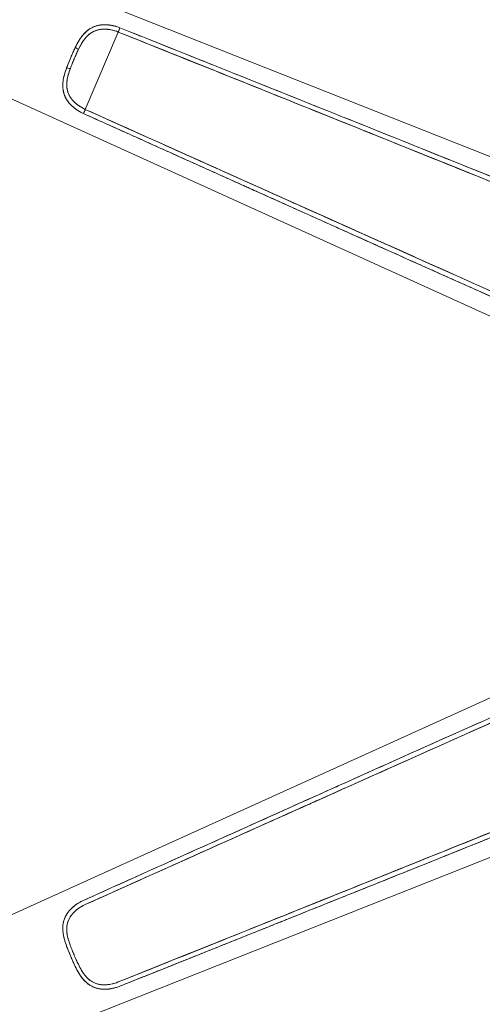
# Model space of a CAD drawing. Units: millimetres. Extents: x 11171 to 18646, y -2839 to 2646.
# Drawn here: x 11952 to 11967, y 159 to 191 of the extents above; entities that cross this region are included whole.
import ezdxf

# ---------------------------------------------------------------- set-up
doc = ezdxf.new("R2010")
doc.units = ezdxf.units.MM
doc.layers.add('Düz_Çizgi_Addo', color=7, linetype='Continuous', lineweight=20)

# ---------------------------------------------------------------- blocks, each defined once
blk = doc.blocks.new('01 ARS TB RL 2A 00 220 100 075-Side')
at = {"layer": 'Düz_Çizgi_Addo', "extrusion": (-2.22045e-16, 1, 2.22045e-16)}
for p, q in [((-38.498, -19.238), (0, -34.501)), ((0, -34.501), (-38.498, -19.238)), ((-34.589, -24.542), (-33.497, -21.974)), ((-33.497, -21.974), (-34.589, -24.542)), ((-7.251, -37.726), (-40.794, -22.492)), ((-40.794, -22.492), (-7.251, -37.726)), ((-1.173, -34.966), (-40.795, -52.961)), ((-40.795, -52.961), (-1.173, -34.966)), ((-38.499, -56.215), (1.173, -40.487)), ((1.173, -40.487), (-38.499, -56.215))]:
    blk.add_line(p, q, dxfattribs=at)
at = {"layer": 'Düz_Çizgi_Addo'}
for centre, major_axis, ratio, start_param, end_param in [((-33.473, -21.917), (-0.045, -0.111), 0.0127, -2.400224, -1.037373), ((-34.928, -22.51), (0.108, -0.053), 0.174328, 0.151509, 1.604683), ((-35.196, -23.14), (0.113, -0.041), 0.174328, -1.604683, -0.151509), ((-34.612, -24.598), (-0.049, -0.109), 0.0127, -2.104219, -0.741368)]:
    blk.add_ellipse(centre, major_axis=major_axis, ratio=ratio, start_param=start_param, end_param=end_param, dxfattribs=at)
at = {"layer": 'Düz_Çizgi_Addo', "extrusion": (-2.46519e-32, 2.22045e-16, -1)}
blk.add_ellipse((-33.473, -21.917), major_axis=(0.045, 0.111), ratio=0.0127, start_param=-2.104219, end_param=-0.741368, dxfattribs=at)
at = {"layer": 'Düz_Çizgi_Addo', "extrusion": (-7.39557e-32, 2.22045e-16, -1)}
blk.add_ellipse((-34.928, -22.51), major_axis=(0.108, -0.053), ratio=0.174328, start_param=-1.604683, end_param=-0.151509, dxfattribs=at)
at = {"layer": 'Düz_Çizgi_Addo', "extrusion": (0, 2.22045e-16, -1)}
for centre, major_axis, ratio, start_param, end_param in [((-35.196, -23.14), (0.113, -0.041), 0.174328, 0.151509, 1.604683), ((-34.612, -24.598), (0.049, 0.109), 0.0127, -2.400224, -1.037373)]:
    blk.add_ellipse(centre, major_axis=major_axis, ratio=ratio, start_param=start_param, end_param=end_param, dxfattribs=at)
at = {"layer": 'Düz_Çizgi_Addo'}
for points, knots in [([(-34.922, -22.489), (-34.886, -22.415), (-34.849, -22.343), (-34.787, -22.241), (-34.766, -22.207), (-34.733, -22.159), (-34.722, -22.143), (-34.704, -22.12), (-34.698, -22.112), (-34.686, -22.097), (-34.68, -22.089), (-34.625, -22.022), (-34.572, -21.969), (-34.5, -21.911), (-34.485, -21.9), (-34.455, -21.879), (-34.439, -21.869), (-34.392, -21.841), (-34.36, -21.824), (-34.294, -21.794), (-34.26, -21.782), (-34.208, -21.766), (-34.19, -21.762), (-34.163, -21.755), (-34.154, -21.753), (-34.136, -21.75), (-34.127, -21.748), (-34.081, -21.74), (-34.044, -21.736), (-33.97, -21.732), (-33.933, -21.732), (-33.876, -21.734), (-33.857, -21.735), (-33.828, -21.738), (-33.818, -21.739), (-33.799, -21.741), (-33.79, -21.743), (-33.742, -21.749), (-33.703, -21.756), (-33.628, -21.773), (-33.59, -21.784), (-33.515, -21.807), (-33.478, -21.82), (-33.441, -21.835)], [-0.06433555, -0.06433555, -0.06433555, -0.06433555, -0.06198718, -0.06198718, -0.06081299, -0.06081299, -0.0602259, -0.0602259, -0.05993235, -0.05993235, -0.05963881, -0.05963881, -0.05729044, -0.05729044, -0.05670335, -0.05670335, -0.05611626, -0.05611626, -0.05494207, -0.05494207, -0.05376789, -0.05376789, -0.0531808, -0.0531808, -0.05288725, -0.05288725, -0.0525937, -0.0525937, -0.05141952, -0.05141952, -0.05024534, -0.05024534, -0.04965824, -0.04965824, -0.0493647, -0.0493647, -0.04907115, -0.04907115, -0.04789697, -0.04789697, -0.04672278, -0.04672278, -0.0455486, -0.0455486, -0.0455486, -0.0455486]), ([(-34.413, -21.853), (-34.452, -21.876), (-34.489, -21.902), (-34.524, -21.931), (-34.58, -21.977), (-34.632, -22.029), (-34.68, -22.089), (-34.704, -22.119), (-34.727, -22.149), (-34.748, -22.181), (-34.76, -22.198), (-34.771, -22.215), (-34.782, -22.232)], [0.5467509, 0.5467509, 0.5467509, 0.5467509, 0.625, 0.625, 0.625, 0.75, 0.75, 0.75, 0.8125, 0.8125, 0.8125, 0.8458304, 0.8458304, 0.8458304, 0.8458304]), ([(-33.497, -21.974), (-33.576, -21.942), (-33.656, -21.918), (-33.735, -21.902), (-33.795, -21.891), (-33.856, -21.883), (-33.915, -21.881), (-33.985, -21.878), (-34.053, -21.882), (-34.116, -21.894), (-34.147, -21.899), (-34.18, -21.907), (-34.211, -21.917), (-34.242, -21.926), (-34.272, -21.938), (-34.302, -21.952), (-34.363, -21.98), (-34.418, -22.015), (-34.468, -22.057), (-34.518, -22.099), (-34.564, -22.147), (-34.606, -22.2)], [0, 0, 0, 0, 0.1428571, 0.1428571, 0.1428571, 0.25, 0.25, 0.25, 0.375, 0.375, 0.375, 0.4375, 0.4375, 0.4375, 0.5, 0.5, 0.5, 0.625, 0.625, 0.625, 0.7496552, 0.7496552, 0.7496552, 0.7496552]), ([(-34.036, -21.736), (-34.069, -21.739), (-34.102, -21.743), (-34.134, -21.749), (-34.207, -21.763), (-34.276, -21.785), (-34.341, -21.816), (-34.341, -21.816), (-34.341, -21.816), (-34.342, -21.816)], [0.3200122, 0.3200122, 0.3200122, 0.3200122, 0.375, 0.375, 0.375, 0.5, 0.5, 0.5, 0.5001781, 0.5001781, 0.5001781, 0.5001781]), ([(-33.907, -21.733), (-33.907, -21.733), (-33.908, -21.733), (-33.908, -21.733), (-33.947, -21.732), (-33.985, -21.732), (-34.022, -21.735), (-34.027, -21.735), (-34.031, -21.736), (-34.036, -21.736)], [0.24952213, 0.24952213, 0.24952213, 0.24952213, 0.25, 0.25, 0.25, 0.3125, 0.3125, 0.3125, 0.32001225, 0.32001225, 0.32001225, 0.32001225]), ([(-33.665, -21.765), (-33.668, -21.764), (-33.67, -21.764), (-33.673, -21.763), (-33.712, -21.754), (-33.751, -21.748), (-33.791, -21.742), (-33.83, -21.737), (-33.869, -21.734), (-33.907, -21.733)], [0.121016, 0.121016, 0.121016, 0.121016, 0.125, 0.125, 0.125, 0.1875, 0.1875, 0.1875, 0.2495221, 0.2495221, 0.2495221, 0.2495221]), ([(-33.441, -21.835), (-30.561, -22.986), (-27.681, -24.139), (-21.924, -26.45), (-19.046, -27.608), (-13.292, -29.926), (-10.416, -31.087), (-5.361, -33.132), (-3.182, -34.015), (-1.004, -34.899)], [0, 0, 0, 0, 0.0930654, 0.0930654, 0.1861308, 0.1861308, 0.2791963, 0.2791963, 0.3497385, 0.3497385, 0.3497385, 0.3497385]), ([(-34.373, -21.99), (-34.387, -21.998), (-34.4, -22.006), (-34.426, -22.024), (-34.439, -22.034), (-34.503, -22.085), (-34.55, -22.132), (-34.6, -22.193), (-34.605, -22.2), (-34.616, -22.213), (-34.621, -22.22), (-34.637, -22.242), (-34.647, -22.256), (-34.677, -22.3), (-34.697, -22.33), (-34.752, -22.424), (-34.786, -22.49), (-34.82, -22.559)], [0.056150457, 0.056150457, 0.056150457, 0.056150457, 0.056703348, 0.056703348, 0.05729044, 0.05729044, 0.059638808, 0.059638808, 0.059932355, 0.059932355, 0.060225901, 0.060225901, 0.060812993, 0.060812993, 0.061987177, 0.061987177, 0.064335545, 0.064335545, 0.064335545, 0.064335545]), ([(-34.606, -22.201), (-34.648, -22.254), (-34.686, -22.311), (-34.721, -22.372), (-34.739, -22.402), (-34.755, -22.432), (-34.772, -22.464), (-34.788, -22.495), (-34.804, -22.527), (-34.82, -22.559)], [0.75, 0.75, 0.75, 0.75, 0.875, 0.875, 0.875, 0.9375, 0.9375, 0.9375, 1, 1, 1, 1]), ([(-34.302, -21.952), (-34.325, -21.963), (-34.348, -21.975), (-34.372, -21.989), (-34.373, -21.989), (-34.373, -21.99)], [0.0551666486, 0.0551666486, 0.0551666486, 0.0551666486, 0.0561162561, 0.0561162561, 0.0561504572, 0.0561504572, 0.0561504572, 0.0561504572]), ([(-34.008, -21.881), (-34.039, -21.883), (-34.069, -21.886), (-34.107, -21.892), (-34.116, -21.893), (-34.132, -21.896), (-34.14, -21.898), (-34.164, -21.903), (-34.179, -21.907), (-34.226, -21.921), (-34.256, -21.932), (-34.291, -21.947), (-34.296, -21.949), (-34.302, -21.952)], [0.051497791, 0.051497791, 0.051497791, 0.051497791, 0.052593704, 0.052593704, 0.05288725, 0.05288725, 0.053180796, 0.053180796, 0.053767888, 0.053767888, 0.054942072, 0.054942072, 0.055166649, 0.055166649, 0.055166649, 0.055166649]), ([(-33.913, -21.881), (-33.943, -21.879), (-33.972, -21.879), (-34.003, -21.881), (-34.006, -21.881), (-34.008, -21.881)], [0.050386989, 0.050386989, 0.050386989, 0.050386989, 0.05141952, 0.05141952, 0.051497791, 0.051497791, 0.051497791, 0.051497791]), ([(-33.497, -21.974), (-33.53, -21.96), (-33.563, -21.949), (-33.63, -21.928), (-33.663, -21.919), (-33.731, -21.903), (-33.765, -21.896), (-33.808, -21.89), (-33.816, -21.889), (-33.833, -21.887), (-33.842, -21.886), (-33.867, -21.883), (-33.884, -21.882), (-33.905, -21.881), (-33.909, -21.881), (-33.913, -21.881)], [0.045548599, 0.045548599, 0.045548599, 0.045548599, 0.046722783, 0.046722783, 0.047896967, 0.047896967, 0.049071151, 0.049071151, 0.049364697, 0.049364697, 0.049658243, 0.049658243, 0.050245335, 0.050245335, 0.050386989, 0.050386989, 0.050386989, 0.050386989]), ([(-1.239, -34.996), (-3.304, -34.157), (-5.564, -33.239), (-7.862, -32.308), (-9.297, -31.727), (-10.703, -31.157), (-12.835, -30.295), (-14.967, -29.433), (-16.373, -28.864), (-17.598, -28.37), (-20.046, -27.382), (-22.86, -26.248), (-25.542, -25.168), (-28.224, -24.089), (-31.04, -22.959), (-33.497, -21.974)], [0.0497799, 0.0497799, 0.0497799, 0.0497799, 0.25, 0.25, 0.25, 0.375, 0.375, 0.375, 0.5, 0.5, 0.5, 0.75, 0.75, 0.75, 1, 1, 1, 1]), ([(-33.497, -21.974), (-31.007, -22.972), (-28.146, -24.121), (-25.43, -25.214), (-25.341, -25.25), (-25.251, -25.286), (-25.161, -25.322)], [0, 0, 0, 0, 0.25, 0.25, 0.25, 0.2582344, 0.2582344, 0.2582344, 0.2582344]), ([(-34.922, -22.489), (-34.966, -22.579), (-35.016, -22.69), (-35.071, -22.821), (-35.104, -22.897), (-35.133, -22.967), (-35.158, -23.031)], [0, 0, 0, 0, 0.5, 0.5, 0.5, 0.7914835, 0.7914835, 0.7914835, 0.7914835]), ([(-34.969, -22.589), (-34.967, -22.583), (-34.964, -22.577), (-34.948, -22.543), (-34.935, -22.516), (-34.922, -22.489)], [-0.043205823, -0.043205823, -0.043205823, -0.043205823, -0.043011509, -0.043011509, -0.042155372, -0.042155372, -0.042155372, -0.042155372]), ([(-34.782, -22.232), (-34.791, -22.247), (-34.801, -22.263), (-34.81, -22.278), (-34.83, -22.312), (-34.849, -22.346), (-34.867, -22.381), (-34.886, -22.415), (-34.904, -22.451), (-34.922, -22.489)], [0.8458304, 0.8458304, 0.8458304, 0.8458304, 0.875, 0.875, 0.875, 0.9375, 0.9375, 0.9375, 1, 1, 1, 1]), ([(-35.207, -23.158), (-35.186, -23.102), (-35.164, -23.047), (-35.119, -22.935), (-35.096, -22.878), (-35.048, -22.765), (-35.024, -22.709), (-34.999, -22.653), (-34.999, -22.653), (-34.999, -22.653)], [-0.049004473, -0.049004473, -0.049004473, -0.049004473, -0.047292197, -0.047292197, -0.045579922, -0.045579922, -0.043867647, -0.043867647, -0.043867068, -0.043867068, -0.043867068, -0.043867068]), ([(-34.82, -22.559), (-34.844, -22.61), (-34.868, -22.661), (-34.891, -22.713), (-34.914, -22.765), (-34.937, -22.816), (-34.959, -22.869), (-34.981, -22.921), (-35.003, -22.973), (-35.024, -23.026), (-35.045, -23.078), (-35.066, -23.131), (-35.085, -23.184)], [0, 0, 0, 0, 0.25, 0.25, 0.25, 0.5, 0.5, 0.5, 0.75, 0.75, 0.75, 1, 1, 1, 1]), ([(-34.877, -22.681), (-34.881, -22.691), (-34.886, -22.702), (-34.914, -22.764), (-34.937, -22.817), (-34.982, -22.922), (-35.004, -22.975), (-35.046, -23.08), (-35.066, -23.132), (-35.085, -23.184)], [0.043523167, 0.043523167, 0.043523167, 0.043523167, 0.043867647, 0.043867647, 0.045579922, 0.045579922, 0.047292197, 0.047292197, 0.049004473, 0.049004473, 0.049004473, 0.049004473]), ([(-34.82, -22.559), (-34.832, -22.584), (-34.844, -22.609), (-34.863, -22.65), (-34.87, -22.665), (-34.877, -22.681)], [0.042155372, 0.042155372, 0.042155372, 0.042155372, 0.043011509, 0.043011509, 0.043523167, 0.043523167, 0.043523167, 0.043523167]), ([(-24.799, -25.296), (-24.871, -25.267), (-24.943, -25.238), (-25.015, -25.209), (-27.272, -24.303), (-29.522, -23.402), (-31.687, -22.536)], [0.7437534, 0.7437534, 0.7437534, 0.7437534, 0.75, 0.75, 0.75, 0.9463306, 0.9463306, 0.9463306, 0.9463306]), ([(-34.65, -24.679), (-34.686, -24.662), (-34.721, -24.645), (-34.79, -24.607), (-34.824, -24.587), (-34.872, -24.555), (-34.888, -24.544), (-34.912, -24.527), (-34.92, -24.521), (-34.936, -24.509), (-34.943, -24.503), (-34.981, -24.473), (-35.01, -24.448), (-35.065, -24.396), (-35.091, -24.369), (-35.128, -24.326), (-35.14, -24.312), (-35.162, -24.282), (-35.173, -24.267), (-35.204, -24.221), (-35.223, -24.19), (-35.256, -24.125), (-35.271, -24.092), (-35.29, -24.041), (-35.295, -24.024), (-35.303, -23.998), (-35.305, -23.989), (-35.31, -23.971), (-35.312, -23.962), (-35.322, -23.917), (-35.328, -23.881), (-35.335, -23.808), (-35.336, -23.771), (-35.335, -23.714), (-35.334, -23.695), (-35.332, -23.667), (-35.332, -23.657), (-35.33, -23.638), (-35.329, -23.628), (-35.318, -23.542), (-35.302, -23.466), (-35.261, -23.313), (-35.235, -23.236), (-35.207, -23.158)], [-0.01874235, -0.01874235, -0.01874235, -0.01874235, -0.01757095, -0.01757095, -0.01639955, -0.01639955, -0.01581385, -0.01581385, -0.01552101, -0.01552101, -0.01522816, -0.01522816, -0.01405676, -0.01405676, -0.01288536, -0.01288536, -0.01229966, -0.01229966, -0.01171397, -0.01171397, -0.01054257, -0.01054257, -0.00937117, -0.00937117, -0.00878547, -0.00878547, -0.00849263, -0.00849263, -0.00819978, -0.00819978, -0.00702838, -0.00702838, -0.00585698, -0.00585698, -0.00527128, -0.00527128, -0.00497844, -0.00497844, -0.00468559, -0.00468559, -0.00234279, -0.00234279, 0, 0, 0, 0]), ([(-35.207, -23.158), (-35.221, -23.198), (-35.234, -23.236), (-35.247, -23.273), (-35.259, -23.31), (-35.27, -23.347), (-35.28, -23.384)], [0, 0, 0, 0, 0.0625, 0.0625, 0.0625, 0.1246, 0.1246, 0.1246, 0.1246]), ([(-35.085, -23.184), (-35.098, -23.217), (-35.109, -23.25), (-35.121, -23.284), (-35.132, -23.317), (-35.142, -23.351), (-35.151, -23.384), (-35.17, -23.451), (-35.186, -23.518), (-35.195, -23.585), (-35.204, -23.652), (-35.207, -23.719), (-35.202, -23.784), (-35.198, -23.849), (-35.185, -23.914), (-35.164, -23.975), (-35.143, -24.036), (-35.114, -24.095), (-35.077, -24.15), (-35.041, -24.205), (-34.997, -24.257), (-34.946, -24.305), (-34.906, -24.344), (-34.862, -24.38), (-34.816, -24.413), (-34.747, -24.462), (-34.67, -24.505), (-34.589, -24.542)], [0, 0, 0, 0, 0.0625, 0.0625, 0.0625, 0.125, 0.125, 0.125, 0.25, 0.25, 0.25, 0.375, 0.375, 0.375, 0.5, 0.5, 0.5, 0.625, 0.625, 0.625, 0.75, 0.75, 0.75, 0.85, 0.85, 0.85, 1, 1, 1, 1]), ([(-35.085, -23.184), (-35.112, -23.255), (-35.135, -23.326), (-35.163, -23.427), (-35.171, -23.458), (-35.178, -23.489)], [0, 0, 0, 0, 0.002342793, 0.002342793, 0.003388938, 0.003388938, 0.003388938, 0.003388938]), ([(-35.28, -23.384), (-35.28, -23.385), (-35.28, -23.385), (-35.28, -23.385), (-35.291, -23.422), (-35.3, -23.46), (-35.307, -23.497), (-35.315, -23.534), (-35.322, -23.572), (-35.326, -23.61), (-35.336, -23.686), (-35.338, -23.759), (-35.332, -23.832), (-35.327, -23.904), (-35.312, -23.975), (-35.289, -24.043), (-35.271, -24.094), (-35.249, -24.143), (-35.222, -24.191)], [0.1246, 0.1246, 0.1246, 0.1246, 0.125, 0.125, 0.125, 0.1875, 0.1875, 0.1875, 0.25, 0.25, 0.25, 0.375, 0.375, 0.375, 0.5, 0.5, 0.5, 0.593372, 0.593372, 0.593372, 0.593372]), ([(-35.194, -23.582), (-35.195, -23.589), (-35.196, -23.597), (-35.198, -23.613), (-35.199, -23.621), (-35.201, -23.638), (-35.202, -23.647), (-35.203, -23.673), (-35.204, -23.689), (-35.205, -23.74), (-35.204, -23.773), (-35.197, -23.838), (-35.192, -23.87), (-35.183, -23.91), (-35.181, -23.918), (-35.177, -23.933), (-35.175, -23.941), (-35.168, -23.964), (-35.163, -23.98), (-35.147, -24.021), (-35.135, -24.048), (-35.122, -24.073)], [0.00443804, 0.00443804, 0.00443804, 0.00443804, 0.004685587, 0.004685587, 0.004978436, 0.004978436, 0.005271285, 0.005271285, 0.005856983, 0.005856983, 0.00702838, 0.00702838, 0.008199777, 0.008199777, 0.008492626, 0.008492626, 0.008785475, 0.008785475, 0.009371173, 0.009371173, 0.010420473, 0.010420473, 0.010420473, 0.010420473]), ([(-35.122, -24.073), (-35.121, -24.076), (-35.119, -24.079), (-35.105, -24.106), (-35.091, -24.129), (-35.076, -24.151)], [0.010420473, 0.010420473, 0.010420473, 0.010420473, 0.01054257, 0.01054257, 0.011515205, 0.011515205, 0.011515205, 0.011515205]), ([(-35.076, -24.151), (-35.073, -24.156), (-35.07, -24.161), (-35.058, -24.179), (-35.048, -24.192), (-35.027, -24.218), (-35.017, -24.231), (-35.005, -24.244), (-35.004, -24.245), (-35.003, -24.246)], [0.011515205, 0.011515205, 0.011515205, 0.011515205, 0.011713967, 0.011713967, 0.012299665, 0.012299665, 0.012885363, 0.012885363, 0.012930072, 0.012930072, 0.012930072, 0.012930072]), ([(-35.193, -24.238), (-35.172, -24.269), (-35.15, -24.3), (-35.126, -24.329), (-35.122, -24.333), (-35.119, -24.337), (-35.116, -24.341)], [0.625, 0.625, 0.625, 0.625, 0.6875, 0.6875, 0.6875, 0.69599643, 0.69599643, 0.69599643, 0.69599643]), ([(-35.116, -24.341), (-35.094, -24.366), (-35.072, -24.39), (-35.048, -24.413), (-35.047, -24.413), (-35.047, -24.414), (-35.046, -24.414)], [0.69599643, 0.69599643, 0.69599643, 0.69599643, 0.75, 0.75, 0.75, 0.75102732, 0.75102732, 0.75102732, 0.75102732]), ([(-35.008, -24.449), (-34.993, -24.463), (-34.976, -24.477), (-34.96, -24.491), (-34.929, -24.515), (-34.896, -24.539), (-34.863, -24.561), (-34.829, -24.584), (-34.795, -24.604), (-34.759, -24.624)], [0.7786243, 0.7786243, 0.7786243, 0.7786243, 0.8125, 0.8125, 0.8125, 0.875, 0.875, 0.875, 0.9375, 0.9375, 0.9375, 0.9375]), ([(-34.945, -24.307), (-34.942, -24.309), (-34.939, -24.312), (-34.911, -24.338), (-34.885, -24.36), (-34.851, -24.387), (-34.844, -24.392), (-34.83, -24.402), (-34.823, -24.407), (-34.802, -24.422), (-34.788, -24.432), (-34.745, -24.46), (-34.716, -24.477), (-34.686, -24.493)], [0.013914355, 0.013914355, 0.013914355, 0.013914355, 0.01405676, 0.01405676, 0.015228157, 0.015228157, 0.015521006, 0.015521006, 0.015813855, 0.015813855, 0.016399553, 0.016399553, 0.017532253, 0.017532253, 0.017532253, 0.017532253]), ([(-34.686, -24.493), (-34.685, -24.494), (-34.684, -24.495), (-34.652, -24.512), (-34.621, -24.528), (-34.589, -24.542)], [0.017532253, 0.017532253, 0.017532253, 0.017532253, 0.01757095, 0.01757095, 0.018742347, 0.018742347, 0.018742347, 0.018742347]), ([(-34.589, -24.542), (-32.174, -25.628), (-29.406, -26.87), (-26.768, -28.052), (-24.13, -29.234), (-21.36, -30.473), (-18.949, -31.55), (-17.743, -32.088), (-16.358, -32.707), (-14.258, -33.643), (-12.158, -34.58), (-10.772, -35.197), (-9.358, -35.826), (-8.285, -36.304), (-7.22, -36.777), (-6.179, -37.24)], [0, 0, 0, 0, 0.25, 0.25, 0.25, 0.5, 0.5, 0.5, 0.625, 0.625, 0.625, 0.75, 0.75, 0.75, 0.8448394, 0.8448394, 0.8448394, 0.8448394]), ([(-32.929, -25.454), (-30.803, -26.412), (-28.592, -27.407), (-26.372, -28.403), (-26.302, -28.435), (-26.231, -28.467), (-26.16, -28.498)], [0.0536136, 0.0536136, 0.0536136, 0.0536136, 0.25, 0.25, 0.25, 0.256246, 0.256246, 0.256246, 0.256246]), ([(-20.08, -27.369), (-21.674, -26.726), (-23.268, -26.084), (-25.005, -25.384), (-25.149, -25.327), (-25.292, -25.269)], [-0.14462334, -0.14462334, -0.14462334, -0.14462334, -0.09306542, -0.09306542, -0.08842747, -0.08842747, -0.08842747, -0.08842747]), ([(-24.189, -25.713), (-21.841, -26.658), (-19.357, -27.66), (-16.556, -28.791), (-15.005, -29.417), (-13.648, -29.966), (-12.315, -30.505)], [0.2877403, 0.2877403, 0.2877403, 0.2877403, 0.5, 0.5, 0.5, 0.6175765, 0.6175765, 0.6175765, 0.6175765]), ([(-21.434, -30.44), (-23.215, -29.643), (-24.911, -28.884), (-26.583, -28.135), (-26.795, -28.04), (-27.008, -27.945), (-27.221, -27.849)], [0.5978846, 0.5978846, 0.5978846, 0.5978846, 0.75, 0.75, 0.75, 0.7693293, 0.7693293, 0.7693293, 0.7693293]), ([(-26.522, -28.162), (-26.381, -28.226), (-26.24, -28.289), (-24.53, -29.054), (-22.962, -29.756), (-21.393, -30.458)], [0.08842711, 0.08842711, 0.08842711, 0.08842711, 0.09306542, 0.09306542, 0.14462248, 0.14462248, 0.14462248, 0.14462248]), ([(-22.392, -30.189), (-20.916, -30.851), (-19.455, -31.506), (-18.023, -32.146), (-17.9, -32.201), (-17.778, -32.256), (-17.656, -32.31)], [0.3678942, 0.3678942, 0.3678942, 0.3678942, 0.5, 0.5, 0.5, 0.5112598, 0.5112598, 0.5112598, 0.5112598]), ([(-17.707, -32.105), (-17.762, -32.08), (-17.818, -32.055), (-17.873, -32.03), (-19.106, -31.48), (-20.288, -30.952), (-21.434, -30.44)], [0.4955707, 0.4955707, 0.4955707, 0.4955707, 0.5, 0.5, 0.5, 0.5978846, 0.5978846, 0.5978846, 0.5978846]), ([(-34.65, -50.774), (-31.823, -49.499), (-28.994, -48.227), (-23.334, -45.685), (-20.504, -44.417), (-14.841, -41.883), (-12.009, -40.618), (-6.41, -38.122), (-3.644, -36.891), (-0.877, -35.662)], [0, 0, 0, 0, 0.093067, 0.093067, 0.186134, 0.186134, 0.279201, 0.279201, 0.3700473, 0.3700473, 0.3700473, 0.3700473]), ([(-0.807, -35.828), (-3.271, -36.921), (-6.088, -38.172), (-8.971, -39.455), (-10.412, -40.096), (-11.821, -40.723), (-13.356, -41.407), (-14.892, -42.092), (-16.299, -42.72), (-17.874, -43.423), (-21.022, -44.828), (-23.836, -46.087), (-26.583, -47.318), (-29.33, -48.548), (-32.142, -49.811), (-34.589, -50.911)], [0, 0, 0, 0, 0.25, 0.25, 0.25, 0.375, 0.375, 0.375, 0.5, 0.5, 0.5, 0.75, 0.75, 0.75, 1, 1, 1, 1]), ([(-33.497, -53.48), (-31.008, -52.481), (-28.146, -51.332), (-25.43, -50.24), (-22.714, -49.147), (-19.855, -47.994), (-16.556, -46.662), (-14.907, -45.996), (-13.478, -45.418), (-12.063, -44.846), (-10.649, -44.274), (-9.22, -43.695), (-7.662, -43.064), (-4.546, -41.801), (-1.69, -40.641), (0.807, -39.625)], [0, 0, 0, 0, 0.25, 0.25, 0.25, 0.5, 0.5, 0.5, 0.625, 0.625, 0.625, 0.75, 0.75, 0.75, 1, 1, 1, 1]), ([(-17.656, -43.143), (-17.779, -43.197), (-17.901, -43.252), (-18.023, -43.307), (-19.455, -43.947), (-20.916, -44.602), (-22.392, -45.264)], [0.4887414, 0.4887414, 0.4887414, 0.4887414, 0.5, 0.5, 0.5, 0.6320998, 0.6320998, 0.6320998, 0.6320998]), ([(-27.222, -47.604), (-27.07, -47.536), (-26.919, -47.469), (-26.768, -47.401), (-24.986, -46.602), (-23.144, -45.778), (-21.393, -44.995)], [0.2357216, 0.2357216, 0.2357216, 0.2357216, 0.25, 0.25, 0.25, 0.4188713, 0.4188713, 0.4188713, 0.4188713]), ([(-21.434, -45.014), (-22.989, -45.709), (-24.544, -46.405), (-26.184, -47.139), (-26.27, -47.178), (-26.355, -47.216)], [-0.1441788, -0.1441788, -0.1441788, -0.1441788, -0.09306701, -0.09306701, -0.09026038, -0.09026038, -0.09026038, -0.09026038]), ([(-26.161, -46.955), (-26.231, -46.986), (-26.302, -47.018), (-26.373, -47.05), (-28.592, -48.046), (-30.802, -49.041), (-32.928, -49.998)], [0.7437538, 0.7437538, 0.7437538, 0.7437538, 0.75, 0.75, 0.75, 0.9463308, 0.9463308, 0.9463308, 0.9463308]), ([(-25.162, -50.131), (-25.062, -50.091), (-24.962, -50.051), (-22.302, -48.98), (-19.742, -47.948), (-17.182, -46.915)], [0.08984074, 0.08984074, 0.08984074, 0.08984074, 0.09306701, 0.09306701, 0.17588516, 0.17588516, 0.17588516, 0.17588516]), ([(-24.19, -49.74), (-24.643, -49.923), (-25.095, -50.104), (-25.543, -50.285), (-28.225, -51.364), (-31.041, -52.495), (-33.497, -53.48)], [0.7082292, 0.7082292, 0.7082292, 0.7082292, 0.75, 0.75, 0.75, 1, 1, 1, 1]), ([(-31.689, -52.918), (-29.524, -52.052), (-27.273, -51.15), (-25.015, -50.244), (-24.943, -50.215), (-24.872, -50.186), (-24.8, -50.157)], [0.0536182, 0.0536182, 0.0536182, 0.0536182, 0.25, 0.25, 0.25, 0.2562466, 0.2562466, 0.2562466, 0.2562466]), ([(-35.207, -52.295), (-35.236, -52.217), (-35.261, -52.141), (-35.293, -52.026), (-35.302, -51.987), (-35.313, -51.93), (-35.317, -51.91), (-35.322, -51.882), (-35.323, -51.872), (-35.326, -51.853), (-35.327, -51.843), (-35.337, -51.757), (-35.339, -51.682), (-35.33, -51.59), (-35.328, -51.572), (-35.322, -51.535), (-35.318, -51.517), (-35.306, -51.463), (-35.296, -51.428), (-35.271, -51.361), (-35.257, -51.327), (-35.232, -51.279), (-35.223, -51.263), (-35.209, -51.239), (-35.204, -51.231), (-35.194, -51.216), (-35.189, -51.208), (-35.163, -51.17), (-35.14, -51.14), (-35.092, -51.084), (-35.066, -51.057), (-35.024, -51.018), (-35.01, -51.005), (-34.989, -50.986), (-34.981, -50.98), (-34.966, -50.967), (-34.959, -50.961), (-34.92, -50.931), (-34.889, -50.909), (-34.824, -50.866), (-34.791, -50.846), (-34.722, -50.808), (-34.687, -50.791), (-34.65, -50.774)], [-0.06433533, -0.06433533, -0.06433533, -0.06433533, -0.06198694, -0.06198694, -0.06081274, -0.06081274, -0.06022564, -0.06022564, -0.05993209, -0.05993209, -0.05963854, -0.05963854, -0.05729014, -0.05729014, -0.05670304, -0.05670304, -0.05611594, -0.05611594, -0.05494175, -0.05494175, -0.05376755, -0.05376755, -0.05318045, -0.05318045, -0.0528869, -0.0528869, -0.05259335, -0.05259335, -0.05141915, -0.05141915, -0.05024495, -0.05024495, -0.04965785, -0.04965785, -0.0493643, -0.0493643, -0.04907075, -0.04907075, -0.04789655, -0.04789655, -0.04672236, -0.04672236, -0.04554816, -0.04554816, -0.04554816, -0.04554816]), ([(-34.856, -50.887), (-34.859, -50.889), (-34.861, -50.89), (-34.863, -50.892), (-34.896, -50.914), (-34.929, -50.937), (-34.96, -50.962), (-34.991, -50.987), (-35.02, -51.013), (-35.048, -51.04), (-35.072, -51.063), (-35.094, -51.087), (-35.116, -51.112)], [0.1210156, 0.1210156, 0.1210156, 0.1210156, 0.125, 0.125, 0.125, 0.1875, 0.1875, 0.1875, 0.25, 0.25, 0.25, 0.3041226, 0.3041226, 0.3041226, 0.3041226]), ([(-35.134, -51.134), (-35.155, -51.16), (-35.175, -51.186), (-35.193, -51.214), (-35.233, -51.276), (-35.266, -51.341), (-35.289, -51.409), (-35.289, -51.409), (-35.289, -51.409), (-35.289, -51.41)], [0.3198721, 0.3198721, 0.3198721, 0.3198721, 0.375, 0.375, 0.375, 0.5, 0.5, 0.5, 0.5001769, 0.5001769, 0.5001769, 0.5001769]), ([(-34.87, -51.081), (-34.896, -51.102), (-34.922, -51.124), (-34.946, -51.148), (-34.997, -51.196), (-35.041, -51.248), (-35.076, -51.301), (-35.094, -51.328), (-35.111, -51.356), (-35.126, -51.385), (-35.14, -51.415), (-35.153, -51.445), (-35.164, -51.476), (-35.186, -51.539), (-35.198, -51.603), (-35.203, -51.668), (-35.208, -51.733), (-35.205, -51.8), (-35.196, -51.867)], [0.1896345, 0.1896345, 0.1896345, 0.1896345, 0.25, 0.25, 0.25, 0.375, 0.375, 0.375, 0.4375, 0.4375, 0.4375, 0.5, 0.5, 0.5, 0.625, 0.625, 0.625, 0.7496555, 0.7496555, 0.7496555, 0.7496555]), ([(-35.01, -51.215), (-35.03, -51.238), (-35.049, -51.262), (-35.072, -51.294), (-35.076, -51.301), (-35.085, -51.315), (-35.09, -51.321), (-35.102, -51.342), (-35.11, -51.356), (-35.133, -51.399), (-35.146, -51.428), (-35.169, -51.488), (-35.178, -51.519), (-35.189, -51.566), (-35.192, -51.582), (-35.197, -51.615), (-35.199, -51.631), (-35.202, -51.654), (-35.202, -51.661), (-35.203, -51.667)], [0.051497438, 0.051497438, 0.051497438, 0.051497438, 0.052593348, 0.052593348, 0.052886898, 0.052886898, 0.053180448, 0.053180448, 0.053767547, 0.053767547, 0.054941746, 0.054941746, 0.056115944, 0.056115944, 0.056703043, 0.056703043, 0.057290143, 0.057290143, 0.057531496, 0.057531496, 0.057531496, 0.057531496]), ([(-35.116, -51.112), (-35.119, -51.116), (-35.122, -51.12), (-35.126, -51.124), (-35.129, -51.127), (-35.131, -51.131), (-35.134, -51.134)], [0.30412264, 0.30412264, 0.30412264, 0.30412264, 0.3125, 0.3125, 0.3125, 0.31987208, 0.31987208, 0.31987208, 0.31987208]), ([(-34.945, -51.146), (-34.966, -51.167), (-34.987, -51.188), (-35.007, -51.211), (-35.009, -51.213), (-35.01, -51.215)], [0.050386614, 0.050386614, 0.050386614, 0.050386614, 0.05141915, 0.05141915, 0.051497438, 0.051497438, 0.051497438, 0.051497438]), ([(-34.676, -50.954), (-34.679, -50.955), (-34.681, -50.957), (-34.714, -50.975), (-34.744, -50.993), (-34.802, -51.03), (-34.831, -51.05), (-34.865, -51.077), (-34.872, -51.082), (-34.885, -51.093), (-34.892, -51.099), (-34.911, -51.115), (-34.924, -51.126), (-34.939, -51.141), (-34.942, -51.143), (-34.945, -51.146)], [0.046628688, 0.046628688, 0.046628688, 0.046628688, 0.046722356, 0.046722356, 0.047896554, 0.047896554, 0.049070753, 0.049070753, 0.049364302, 0.049364302, 0.049657852, 0.049657852, 0.050244951, 0.050244951, 0.050386614, 0.050386614, 0.050386614, 0.050386614]), ([(-34.677, -50.954), (-34.722, -50.978), (-34.765, -51.005), (-34.806, -51.033), (-34.828, -51.048), (-34.849, -51.064), (-34.87, -51.081)], [0.0551613, 0.0551613, 0.0551613, 0.0551613, 0.1428571, 0.1428571, 0.1428571, 0.1896345, 0.1896345, 0.1896345, 0.1896345]), ([(-35.312, -51.487), (-35.322, -51.531), (-35.329, -51.575), (-35.333, -51.621), (-35.339, -51.693), (-35.337, -51.767), (-35.327, -51.843), (-35.322, -51.881), (-35.316, -51.918), (-35.308, -51.956), (-35.304, -51.976), (-35.299, -51.996), (-35.295, -52.015)], [0.5467448, 0.5467448, 0.5467448, 0.5467448, 0.625, 0.625, 0.625, 0.75, 0.75, 0.75, 0.8125, 0.8125, 0.8125, 0.8457946, 0.8457946, 0.8457946, 0.8457946]), ([(-35.204, -51.782), (-35.202, -51.804), (-35.201, -51.826), (-35.197, -51.857), (-35.196, -51.866), (-35.193, -51.883), (-35.192, -51.892), (-35.188, -51.918), (-35.184, -51.935), (-35.174, -51.987), (-35.165, -52.022), (-35.136, -52.127), (-35.112, -52.198), (-35.086, -52.27)], [0.058875048, 0.058875048, 0.058875048, 0.058875048, 0.05963854, 0.05963854, 0.059932089, 0.059932089, 0.060225639, 0.060225639, 0.060812738, 0.060812738, 0.061986937, 0.061986937, 0.064335334, 0.064335334, 0.064335334, 0.064335334]), ([(-35.195, -51.867), (-35.186, -51.934), (-35.171, -52.001), (-35.152, -52.069), (-35.143, -52.102), (-35.132, -52.136), (-35.121, -52.169), (-35.11, -52.203), (-35.098, -52.236), (-35.086, -52.27)], [0.75, 0.75, 0.75, 0.75, 0.875, 0.875, 0.875, 0.9375, 0.9375, 0.9375, 1, 1, 1, 1]), ([(-35.295, -52.015), (-35.29, -52.033), (-35.286, -52.05), (-35.281, -52.068), (-35.271, -52.105), (-35.259, -52.143), (-35.247, -52.18), (-35.235, -52.217), (-35.222, -52.255), (-35.207, -52.295)], [0.8457946, 0.8457946, 0.8457946, 0.8457946, 0.875, 0.875, 0.875, 0.9375, 0.9375, 0.9375, 1, 1, 1, 1]), ([(-34.97, -52.864), (-34.98, -52.843), (-34.989, -52.821), (-35.024, -52.744), (-35.048, -52.688), (-35.096, -52.575), (-35.12, -52.519), (-35.165, -52.407), (-35.187, -52.351), (-35.207, -52.295)], [0.043204264, 0.043204264, 0.043204264, 0.043204264, 0.043867333, 0.043867333, 0.045579407, 0.045579407, 0.047291481, 0.047291481, 0.049003555, 0.049003555, 0.049003555, 0.049003555]), ([(-35.159, -52.422), (-35.133, -52.486), (-35.104, -52.556), (-35.072, -52.632), (-35.016, -52.763), (-34.966, -52.874), (-34.923, -52.964)], [0.2084034, 0.2084034, 0.2084034, 0.2084034, 0.5, 0.5, 0.5, 1, 1, 1, 1]), ([(-35.086, -52.27), (-35.066, -52.323), (-35.046, -52.375), (-35.025, -52.427), (-35.003, -52.48), (-34.982, -52.532), (-34.959, -52.584), (-34.937, -52.637), (-34.915, -52.689), (-34.892, -52.74), (-34.868, -52.792), (-34.845, -52.843), (-34.82, -52.894)], [0, 0, 0, 0, 0.25, 0.25, 0.25, 0.5, 0.5, 0.5, 0.75, 0.75, 0.75, 1, 1, 1, 1]), ([(-35.086, -52.27), (-35.067, -52.321), (-35.046, -52.373), (-35.004, -52.478), (-34.982, -52.531), (-34.937, -52.636), (-34.915, -52.689), (-34.887, -52.751), (-34.882, -52.762), (-34.877, -52.772)], [-0.049003555, -0.049003555, -0.049003555, -0.049003555, -0.047291481, -0.047291481, -0.045579407, -0.045579407, -0.043867333, -0.043867333, -0.043522801, -0.043522801, -0.043522801, -0.043522801]), ([(-34.923, -52.964), (-34.936, -52.937), (-34.949, -52.91), (-34.964, -52.876), (-34.967, -52.87), (-34.97, -52.864)], [0.042155259, 0.042155259, 0.042155259, 0.042155259, 0.043011296, 0.043011296, 0.043204264, 0.043204264, 0.043204264, 0.043204264]), ([(-34.877, -52.772), (-34.87, -52.788), (-34.863, -52.803), (-34.844, -52.844), (-34.832, -52.869), (-34.82, -52.894)], [-0.043522801, -0.043522801, -0.043522801, -0.043522801, -0.043011296, -0.043011296, -0.042155259, -0.042155259, -0.042155259, -0.042155259]), ([(-34.82, -52.894), (-34.805, -52.926), (-34.789, -52.958), (-34.772, -52.989), (-34.756, -53.021), (-34.739, -53.051), (-34.722, -53.082), (-34.686, -53.142), (-34.649, -53.199), (-34.607, -53.252), (-34.565, -53.306), (-34.519, -53.354), (-34.469, -53.396), (-34.418, -53.438), (-34.363, -53.473), (-34.303, -53.501), (-34.273, -53.515), (-34.243, -53.527), (-34.211, -53.536), (-34.18, -53.546), (-34.148, -53.554), (-34.116, -53.56), (-34.053, -53.571), (-33.985, -53.575), (-33.915, -53.573), (-33.86, -53.57), (-33.803, -53.564), (-33.748, -53.553), (-33.665, -53.537), (-33.581, -53.513), (-33.497, -53.48)], [0, 0, 0, 0, 0.0625, 0.0625, 0.0625, 0.125, 0.125, 0.125, 0.25, 0.25, 0.25, 0.375, 0.375, 0.375, 0.5, 0.5, 0.5, 0.5625, 0.5625, 0.5625, 0.625, 0.625, 0.625, 0.75, 0.75, 0.75, 0.85, 0.85, 0.85, 1, 1, 1, 1]), ([(-34.82, -52.894), (-34.787, -52.963), (-34.753, -53.029), (-34.714, -53.094), (-34.713, -53.096), (-34.712, -53.098)], [-0.018794451, -0.018794451, -0.018794451, -0.018794451, -0.016445145, -0.016445145, -0.016365485, -0.016365485, -0.016365485, -0.016365485]), ([(-34.923, -52.964), (-34.904, -53.002), (-34.886, -53.038), (-34.868, -53.073), (-34.849, -53.107), (-34.83, -53.142), (-34.81, -53.175), (-34.791, -53.208), (-34.77, -53.241), (-34.749, -53.272), (-34.727, -53.304), (-34.705, -53.334), (-34.68, -53.364), (-34.632, -53.424), (-34.581, -53.477), (-34.525, -53.523), (-34.489, -53.551), (-34.452, -53.577), (-34.413, -53.6)], [0, 0, 0, 0, 0.0625, 0.0625, 0.0625, 0.125, 0.125, 0.125, 0.1875, 0.1875, 0.1875, 0.25, 0.25, 0.25, 0.375, 0.375, 0.375, 0.4532574, 0.4532574, 0.4532574, 0.4532574]), ([(-34.692, -53.349), (-34.693, -53.349), (-34.693, -53.349), (-34.699, -53.341), (-34.704, -53.334), (-34.722, -53.31), (-34.733, -53.294), (-34.767, -53.246), (-34.788, -53.213), (-34.849, -53.11), (-34.887, -53.038), (-34.923, -52.964)], [0.014387981, 0.014387981, 0.014387981, 0.014387981, 0.014389502, 0.014389502, 0.014683165, 0.014683165, 0.015270492, 0.015270492, 0.016445145, 0.016445145, 0.018794451, 0.018794451, 0.018794451, 0.018794451]), ([(-34.712, -53.098), (-34.694, -53.127), (-34.676, -53.156), (-34.648, -53.197), (-34.637, -53.212), (-34.622, -53.233), (-34.616, -53.24), (-34.609, -53.249), (-34.608, -53.251), (-34.606, -53.253)], [-0.016365485, -0.016365485, -0.016365485, -0.016365485, -0.015270492, -0.015270492, -0.014683165, -0.014683165, -0.014389502, -0.014389502, -0.014305543, -0.014305543, -0.014305543, -0.014305543]), ([(-34.622, -53.432), (-34.64, -53.413), (-34.657, -53.393), (-34.677, -53.369), (-34.679, -53.366), (-34.681, -53.364)], [0.0132741628, 0.0132741628, 0.0132741628, 0.0132741628, 0.0140958386, 0.0140958386, 0.0142026725, 0.0142026725, 0.0142026725, 0.0142026725]), ([(-34.606, -53.253), (-34.603, -53.258), (-34.599, -53.263), (-34.551, -53.321), (-34.504, -53.369), (-34.439, -53.419), (-34.426, -53.429), (-34.399, -53.448), (-34.385, -53.457), (-34.344, -53.482), (-34.315, -53.496), (-34.256, -53.522), (-34.226, -53.532), (-34.18, -53.546), (-34.164, -53.55), (-34.14, -53.555), (-34.132, -53.557), (-34.116, -53.56), (-34.108, -53.561), (-34.069, -53.567), (-34.037, -53.571), (-34.006, -53.572)], [-0.014305543, -0.014305543, -0.014305543, -0.014305543, -0.014095839, -0.014095839, -0.011746532, -0.011746532, -0.011159206, -0.011159206, -0.010571879, -0.010571879, -0.009397226, -0.009397226, -0.008222573, -0.008222573, -0.007635246, -0.007635246, -0.007341583, -0.007341583, -0.007047919, -0.007047919, -0.005924956, -0.005924956, -0.005924956, -0.005924956]), ([(-33.442, -53.618), (-33.479, -53.633), (-33.516, -53.646), (-33.59, -53.67), (-33.628, -53.68), (-33.704, -53.697), (-33.742, -53.704), (-33.79, -53.711), (-33.8, -53.712), (-33.819, -53.714), (-33.829, -53.715), (-33.857, -53.718), (-33.876, -53.719), (-33.933, -53.721), (-33.97, -53.721), (-34.045, -53.717), (-34.082, -53.713), (-34.127, -53.705), (-34.136, -53.703), (-34.155, -53.7), (-34.164, -53.698), (-34.19, -53.692), (-34.208, -53.687), (-34.26, -53.671), (-34.294, -53.659), (-34.36, -53.63), (-34.393, -53.613), (-34.44, -53.584), (-34.455, -53.574), (-34.485, -53.553), (-34.5, -53.542), (-34.518, -53.528), (-34.522, -53.525), (-34.525, -53.522)], [0, 0, 0, 0, 0.00117465, 0.00117465, 0.00234931, 0.00234931, 0.00352396, 0.00352396, 0.00381762, 0.00381762, 0.00411129, 0.00411129, 0.00469861, 0.00469861, 0.00587327, 0.00587327, 0.00704792, 0.00704792, 0.00734158, 0.00734158, 0.00763525, 0.00763525, 0.00822257, 0.00822257, 0.00939723, 0.00939723, 0.01057188, 0.01057188, 0.01115921, 0.01115921, 0.01174653, 0.01174653, 0.0118927, 0.0118927, 0.0118927, 0.0118927]), ([(-33.914, -53.572), (-33.91, -53.572), (-33.906, -53.572), (-33.885, -53.571), (-33.868, -53.57), (-33.842, -53.567), (-33.834, -53.566), (-33.817, -53.564), (-33.808, -53.563), (-33.765, -53.557), (-33.731, -53.55), (-33.665, -53.535), (-33.632, -53.526), (-33.599, -53.516)], [-0.004840408, -0.004840408, -0.004840408, -0.004840408, -0.004698613, -0.004698613, -0.004111286, -0.004111286, -0.003817623, -0.003817623, -0.00352396, -0.00352396, -0.002349306, -0.002349306, -0.001200658, -0.001200658, -0.001200658, -0.001200658]), ([(-33.599, -53.516), (-33.598, -53.515), (-33.598, -53.515), (-33.564, -53.504), (-33.53, -53.493), (-33.497, -53.48)], [-0.001200658, -0.001200658, -0.001200658, -0.001200658, -0.001174653, -0.001174653, 0, 0, 0, 0]), ([(-34.342, -53.637), (-34.342, -53.638), (-34.342, -53.638), (-34.342, -53.638), (-34.276, -53.668), (-34.207, -53.69), (-34.134, -53.704), (-34.098, -53.711), (-34.061, -53.715), (-34.023, -53.718), (-33.985, -53.721), (-33.947, -53.722), (-33.908, -53.72), (-33.87, -53.719), (-33.831, -53.716), (-33.791, -53.711), (-33.752, -53.706), (-33.713, -53.699), (-33.674, -53.69), (-33.671, -53.689), (-33.668, -53.689), (-33.666, -53.688)], [0.4998254, 0.4998254, 0.4998254, 0.4998254, 0.5, 0.5, 0.5, 0.625, 0.625, 0.625, 0.6875, 0.6875, 0.6875, 0.75, 0.75, 0.75, 0.8125, 0.8125, 0.8125, 0.875, 0.875, 0.875, 0.8790197, 0.8790197, 0.8790197, 0.8790197]), ([(-34.006, -53.572), (-34.005, -53.572), (-34.003, -53.572), (-33.973, -53.574), (-33.943, -53.574), (-33.914, -53.572)], [-0.005924956, -0.005924956, -0.005924956, -0.005924956, -0.005873266, -0.005873266, -0.004840408, -0.004840408, -0.004840408, -0.004840408])]:
    blk.add_open_spline(points, degree=3, knots=knots, dxfattribs=at)
for points in [[(-34.342, -21.816), (-34.366, -21.827), (-34.39, -21.84), (-34.413, -21.853)], [(-33.556, -21.794), (-33.592, -21.783), (-33.629, -21.773), (-33.665, -21.765)], [(-33.441, -21.835), (-33.479, -21.82), (-33.517, -21.806), (-33.556, -21.794)], [(-31.687, -22.536), (-32.279, -22.299), (-32.864, -22.066), (-33.441, -21.835)], [(-34.606, -22.2), (-34.606, -22.2), (-34.606, -22.201), (-34.606, -22.201)], [(-25.292, -25.269), (-28.026, -24.169), (-30.761, -23.07), (-33.497, -21.974)], [(-34.999, -22.653), (-34.989, -22.632), (-34.979, -22.61), (-34.969, -22.589)], [(-35.158, -23.031), (-35.176, -23.077), (-35.192, -23.119), (-35.207, -23.158)], [(-35.178, -23.489), (-35.184, -23.52), (-35.19, -23.551), (-35.194, -23.582)], [(-35.222, -24.191), (-35.213, -24.207), (-35.203, -24.223), (-35.193, -24.238)], [(-35.046, -24.414), (-35.034, -24.426), (-35.021, -24.438), (-35.008, -24.449)], [(-35.003, -24.246), (-34.985, -24.267), (-34.965, -24.287), (-34.945, -24.307)], [(-34.759, -24.624), (-34.723, -24.644), (-34.687, -24.662), (-34.65, -24.679)], [(-34.65, -24.679), (-34.084, -24.934), (-33.51, -25.193), (-32.929, -25.454)], [(-27.221, -27.849), (-29.762, -26.71), (-32.331, -25.557), (-34.589, -24.542)], [(-34.589, -24.542), (-31.9, -25.751), (-29.212, -26.957), (-26.522, -28.162)], [(-25.161, -25.322), (-24.839, -25.451), (-24.516, -25.582), (-24.189, -25.713)], [(-20.967, -26.836), (-22.235, -26.325), (-23.516, -25.811), (-24.799, -25.296)], [(-26.16, -28.498), (-24.899, -29.065), (-23.64, -29.63), (-22.392, -30.189)], [(-17.707, -43.348), (-18.95, -43.903), (-20.192, -44.458), (-21.434, -45.014)], [(-22.392, -45.264), (-23.64, -45.823), (-24.899, -46.388), (-26.161, -46.955)], [(-26.355, -47.216), (-29.101, -48.446), (-31.845, -49.677), (-34.589, -50.911)], [(-34.589, -50.911), (-32.313, -49.888), (-29.722, -48.725), (-27.222, -47.604)], [(-20.08, -48.084), (-21.419, -48.624), (-22.811, -49.185), (-24.19, -49.74)], [(-24.8, -50.157), (-23.516, -49.642), (-22.236, -49.128), (-20.967, -48.617)], [(-32.928, -49.998), (-33.509, -50.26), (-34.084, -50.519), (-34.65, -50.774)], [(-33.497, -53.48), (-30.718, -52.365), (-27.94, -51.249), (-25.162, -50.131)], [(-34.76, -50.829), (-34.793, -50.847), (-34.825, -50.867), (-34.856, -50.887)], [(-34.65, -50.774), (-34.688, -50.791), (-34.724, -50.809), (-34.76, -50.829)], [(-34.589, -50.911), (-34.619, -50.924), (-34.648, -50.939), (-34.677, -50.954)], [(-34.589, -50.911), (-34.619, -50.924), (-34.648, -50.939), (-34.676, -50.954)], [(-35.289, -51.41), (-35.298, -51.435), (-35.305, -51.461), (-35.312, -51.487)], [(-35.203, -51.667), (-35.206, -51.705), (-35.206, -51.743), (-35.204, -51.782)], [(-35.196, -51.867), (-35.195, -51.867), (-35.195, -51.867), (-35.195, -51.867)], [(-35.207, -52.295), (-35.193, -52.334), (-35.177, -52.376), (-35.159, -52.422)], [(-33.442, -53.618), (-32.865, -53.388), (-32.28, -53.154), (-31.689, -52.918)], [(-34.681, -53.364), (-34.685, -53.359), (-34.689, -53.354), (-34.692, -53.349)], [(-34.525, -53.522), (-34.559, -53.494), (-34.591, -53.464), (-34.622, -53.432)], [(-34.413, -53.6), (-34.39, -53.614), (-34.367, -53.626), (-34.342, -53.637)], [(-33.666, -53.688), (-33.629, -53.68), (-33.593, -53.67), (-33.557, -53.659)], [(-33.557, -53.659), (-33.518, -53.647), (-33.48, -53.633), (-33.442, -53.618)]]:
    blk.add_open_spline(points, degree=3, dxfattribs=at)
for points, weights, knots in [([(-6.394, -37.337), (-7.321, -36.924), (-8.248, -36.511), (-12.009, -34.835), (-14.841, -33.57), (-20.503, -31.036), (-23.334, -29.768), (-28.993, -27.226), (-31.822, -25.954), (-34.65, -24.679)], [0.999999978164, 0.999999978363, 0.999999978563, 0.99999997938, 0.999999980009, 0.999999981301, 0.999999981966, 0.999999983346, 0.999999984062, 0.999999984814], [-0.309655, -0.309655, -0.309655, -0.309655, -0.2791963, -0.2791963, -0.1861308, -0.1861308, -0.0930654, -0.0930654, 0, 0, 0, 0]), ([(0.877, -39.791), (-1.928, -40.93), (-4.734, -42.067), (-10.416, -44.366), (-13.292, -45.527), (-19.046, -47.846), (-21.924, -49.003), (-27.682, -51.314), (-30.561, -52.467), (-33.442, -53.618)], [0.999999976993, 0.999999977574, 0.999999978163, 0.999999979381, 0.999999980009, 0.999999981301, 0.999999981966, 0.999999983346, 0.999999984062, 0.999999984814], [-0.3700473, -0.3700473, -0.3700473, -0.3700473, -0.279201, -0.279201, -0.186134, -0.186134, -0.093067, -0.093067, 0, 0, 0, 0])]:
    blk.add_rational_spline(points, weights, degree=3, knots=knots, dxfattribs=at)

msp = doc.modelspace()

# ---------------------------------------------------------------- block references
at = {"layer": 'Düz_Çizgi_Addo'}
msp.add_blockref('01 ARS TB RL 2A 00 220 100 075-Side', (11988.284, 212.842), dxfattribs=at)

doc.saveas('drawing.dxf')
